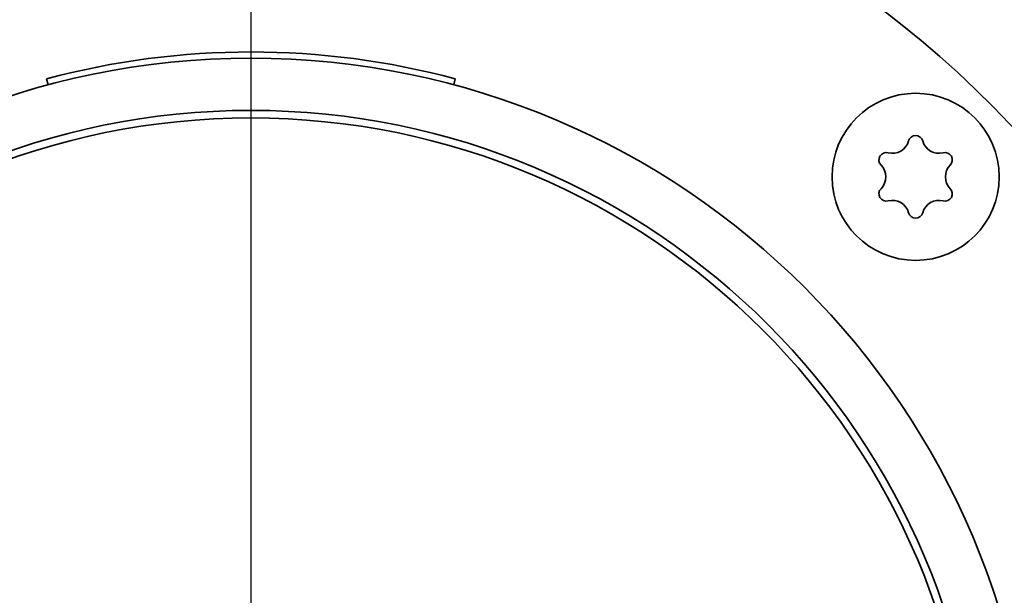
# Model space of a CAD drawing. Units: millimetres. Extents: x 96 to 3468, y 96 to 4944.
# Drawn here: x 1198 to 1246, y 1865 to 1893 of the extents above; entities that cross this region are included whole.
import ezdxf

# ---------------------------------------------------------------- set-up
doc = ezdxf.new("R2010")
doc.units = ezdxf.units.MM
doc.header["$LTSCALE"] = 12
for name, color, linetype, lineweight in [('Bemaßung (ISO)', 7, 'Continuous', 25), ('Mittelpunktmarkierung (ISO)', 7, 'Continuous', 25), ('Sichtbar (ISO)', 7, 'Continuous', 35)]:
    doc.layers.add(name, color=color, linetype=linetype, lineweight=lineweight)
doc.styles.add('StandardISO-35', font='arial.ttf')
doc.dimstyles.new('Standard (DIN)', dxfattribs={"dimscale": 12, "dimtxt": 3.5, "dimasz": 3.5, "dimexe": 1, "dimexo": 0, "dimgap": 0.5, "dimtad": 1, "dimrnd": 1e-08, "dimdsep": 46, "dimtxsty": 'StandardISO-35', "dimblk": 'Filled-1', "dimcen": 0.09, "dimdle": 10, "dimclrd": 256, "dimclre": 256, "dimclrt": 256, "dimazin": 2, "dimtfac": 0.714286, "dimtmove": 0, "dimatfit": 3, "dimldrblk": 'Filled-1', "dimfxl": 0, "dimtolj": 1, "dimlwd": -1, "dimlwe": -1, "dimarcsym": 0})

# ---------------------------------------------------------------- blocks, each defined once
blk = doc.blocks.new('Filled-1')
at = {"color": 0}
for p, q in [((0, 0), (-1, 0.1429)), ((-1, 0.1429), (-1, -0.1429)), ((-1, 0), (0, 0)), ((-1, -0.1429), (0, 0))]:
    blk.add_line(p, q, dxfattribs=at)
at = {"color": 0, "flags": 128}
blk.add_lwpolyline([(-1, -0.1429), (0, 0)], dxfattribs=at)
at = {"color": 0}
blk.add_solid([(-1, -0.1429), (0, 0), (-1, 0.1429), (-1, -0.1429)], dxfattribs=at)
blk = doc.blocks.new('*D28')
at = {"layer": 'Bemaßung (ISO)'}
for p, q in [((807.295, 2003.128), (1601.295, 2003.128)), ((1589.295, 1961.128), (1589.295, 910.128)), ((835.045, 868.128), (1601.295, 868.128))]:
    blk.add_line(p, q, dxfattribs=at)
at = {"layer": 'Defpoints', "color": 0}
for p in [(807.295, 2003.128), (835.045, 868.128), (1589.295, 868.128)]:
    blk.add_point(p, dxfattribs=at)
at = {"layer": 'Bemaßung (ISO)', "xscale": 42, "yscale": 42, "zscale": 42}
for p, rotation in [((1589.295, 2003.128), 90), ((1589.295, 868.128), 270)]:
    blk.add_blockref('Filled-1', p, dxfattribs=dict(at, rotation=rotation))
at = {"layer": 'Bemaßung (ISO)', "insert": (1540.378, 1374.734), "char_height": 42, "attachment_point": 1, "rotation": 90, "style": 'StandardISO-35'}
blk.add_mtext('\\A1;1135', dxfattribs=at)

msp = doc.modelspace()

# ---------------------------------------------------------------- linework, layer by layer
at = {"layer": 'Mittelpunktmarkierung (ISO)', "linetype": 'Continuous'}
msp.add_line((1209.545, 1921.128), (1209.545, 1786.128), dxfattribs=at)
at = {"layer": 'Sichtbar (ISO)'}
for p, q in [((1199.8393, 1889.8503), (1199.7617, 1890.14)), ((1219.3284, 1890.14), (1219.2507, 1889.8503))]:
    msp.add_line(p, q, dxfattribs=at)
for centre, radius in [((1209.545, 1853.628), 37.5), ((1241.3648, 1885.4478), 4), ((1209.545, 1853.628), 35), ((1209.545, 1853.628), 34.64)]:
    msp.add_circle(centre, radius, dxfattribs=at)
for centre, radius, start, end in [((1209.545, 1853.628), 50, 4.99104, 355.00896), ((1209.545, 1853.628), 37.8, 75, 105), ((1241.3648, 1887.0728), 0.35, 15.51344, 164.48656), ((1240.2476, 1887.383), 0.8095, 255.51344, 344.48656), ((1242.4821, 1887.383), 0.8095, 195.51344, 284.48656), ((1239.9575, 1886.2603), 0.35, 75.51344, 224.48656), ((1242.7721, 1886.2603), 0.35, 315.51344, 104.48656), ((1239.1303, 1885.4478), 0.8095, 315.51344, 44.48656), ((1243.5993, 1885.4478), 0.8095, 135.51344, 224.48656), ((1239.9575, 1884.6353), 0.35, 135.51344, 284.48656), ((1242.7721, 1884.6353), 0.35, 255.51344, 44.48656), ((1240.2476, 1883.5127), 0.8095, 15.51344, 104.48656), ((1242.4821, 1883.5127), 0.8095, 75.51344, 164.48656), ((1241.3648, 1883.8228), 0.35, 195.51344, 344.48656)]:
    msp.add_arc(centre, radius, start, end, dxfattribs=at)

# ---------------------------------------------------------------- dimensions: what is measured, and where the dimension line sits
at = {"layer": 'Bemaßung (ISO)'}
dim = msp.add_linear_dim(base=(1589.295, 868.128), p1=(807.295, 2003.128), p2=(835.045, 868.128), angle=90, dimstyle='Standard (DIN)', override={"dimdec": 2, "dimtp": 0, "dimtm": 0, "dimtdec": 2, "dimtofl": 0, "dimatfit": 1}, dxfattribs=at)
dim.commit()
dim.dimension.update_dxf_attribs({"geometry": '*D28', "text_midpoint": (1589.295, 1435.628), "dimtype": 160})

doc.saveas('drawing.dxf')
